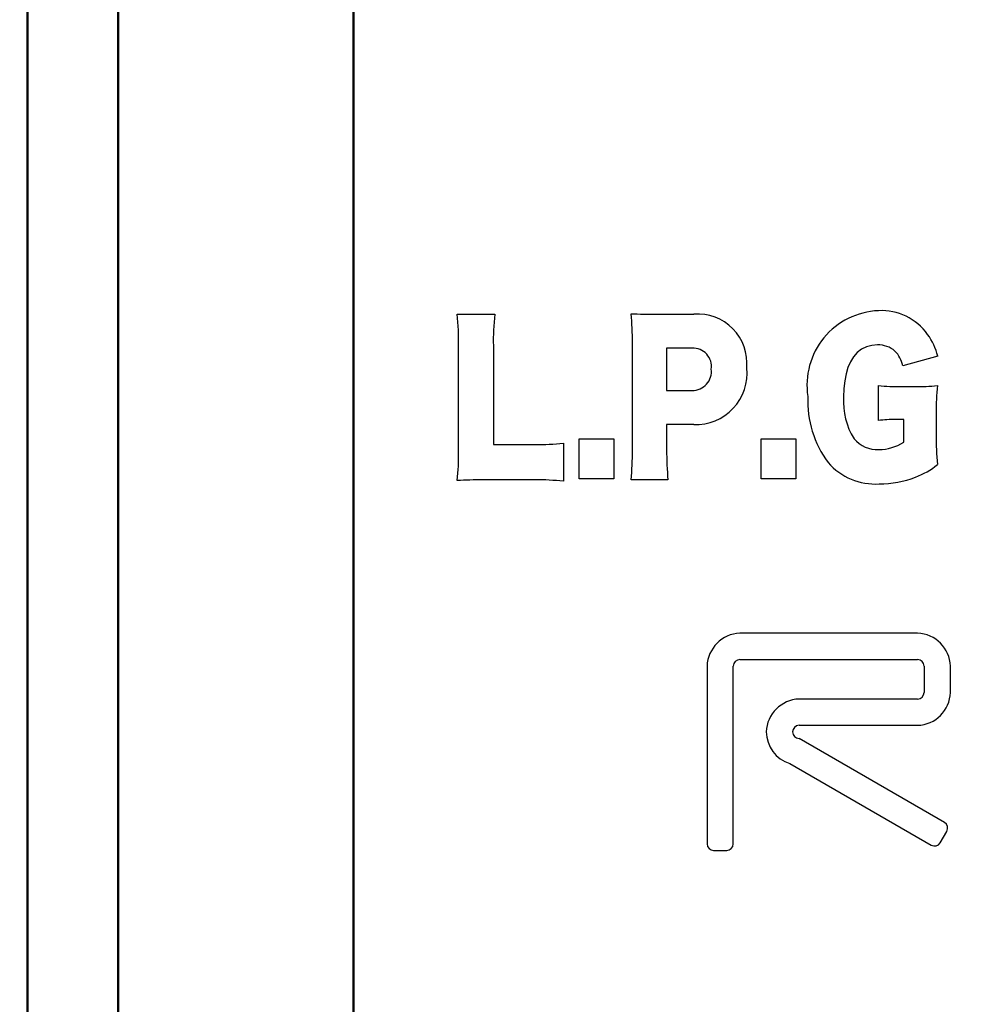
# Model space of a CAD drawing. Units: millimetres. Extents: x 0 to 600, y -1 to 424.
# Drawn here: x 91 to 104, y 145 to 158 of the extents above; entities that cross this region are included whole.
import ezdxf

# ---------------------------------------------------------------- set-up
doc = ezdxf.new("R2010")
doc.units = ezdxf.units.MM
doc.header["$LTSCALE"] = 0.263928
doc.layers.add('NoLayerName_001', color=7, linetype='Continuous')
doc.layers.add('NoLayerName_002', color=7, linetype='Continuous')
doc.styles.get("Standard").update_dxf_attribs({"font": 'txt', "bigfont": 'extfont2'})
doc.dimstyles.get("Standard").update_dxf_attribs({"dimtxt": 2.5, "dimasz": 2.5, "dimexe": 1.25, "dimexo": 0.625, "dimtad": 1, "dimzin": 0, "dimdsep": 46, "dimtxsty": 'Standard', "dimcen": 2.5, "dimadec": 0, "dimazin": 0, "dimtfac": 0.75, "dimtmove": 0, "dimatfit": 3, "dimfxl": 1, "dimarcsym": 0})

msp = doc.modelspace()

# ---------------------------------------------------------------- linework, layer by layer
at = {"layer": 'NoLayerName_001', "color": 1, "linetype": 'Continuous', "lineweight": 50}
for p, q in [((91.0458832, 122.3472191), (91.0458832, 168.466835)), ((92.2958832, 123.2155756), (92.2958832, 167.216835)), ((95.5458832, 127.3120269), (95.5458832, 163.966835))]:
    msp.add_line(p, q, dxfattribs=at)
at = {"layer": 'NoLayerName_002', "color": 4, "linetype": 'Continuous', "lineweight": 25}
for p, q in [((96.9815315, 154.1133139), (97.4993293, 154.1133139)), ((99.7317516, 154.1133137), (100.251961, 154.1133137)), ((99.4017115, 152.2322915), (99.4017115, 153.720056)), ((97.0004795, 152.2185114), (97.0004795, 153.6706191)), ((97.4803813, 153.6787151), (97.4803813, 152.3148018)), ((100.2281899, 153.6458142), (99.8743786, 153.6458142)), ((99.8743786, 153.6458142), (99.8743786, 153.0599757)), ((102.5082802, 153.5852736), (102.4569658, 153.527457)), ((102.5673439, 153.6306371), (102.5082802, 153.5852736)), ((102.6340156, 153.6633204), (102.5673439, 153.6306371)), ((102.7081541, 153.6830968), (102.6340156, 153.6633204)), ((102.7896184, 153.6897394), (102.7081541, 153.6830968)), ((102.4135418, 153.457414), (102.3799529, 153.3803791)), ((102.4569658, 153.527457), (102.4135418, 153.457414)), ((103.62092, 153.5357436), (103.136195, 153.4037964)), ((102.3536223, 153.292867), (102.3346682, 153.195068)), ((102.3799529, 153.3803791), (102.3536223, 153.292867)), ((102.3346682, 153.195068), (102.3232089, 153.0871722)), ((99.8743786, 153.0599757), (100.2281899, 153.0599757)), ((102.3232089, 153.0871722), (102.3193629, 152.9693699)), ((102.8013317, 152.6448419), (102.8013317, 153.1314616)), ((103.1127684, 153.1150974), (103.3025931, 153.1150974)), ((103.5995604, 152.7547405), (103.5995604, 152.4467489)), ((103.1506644, 152.6586223), (103.0366318, 152.6586223)), ((103.1506644, 152.3451186), (103.1506644, 152.6586223)), ((100.2495495, 152.5924763), (99.8743786, 152.5924763)), ((99.8743786, 152.5924763), (99.8743786, 152.2405598)), ((98.6641161, 151.8390337), (98.6641161, 152.3945557)), ((98.6641161, 152.3945557), (99.1436741, 152.3945557)), ((99.1436741, 152.3945557), (99.1436741, 151.8390337)), ((101.1793801, 151.8390337), (101.1793801, 152.3945557)), ((101.1793801, 152.3945557), (101.6589381, 152.3945557)), ((101.6589381, 152.3945557), (101.6589381, 151.8390337)), ((97.4803813, 152.3148018), (98.0550232, 152.3148018)), ((98.4494867, 152.3340944), (98.4494867, 151.8061335)), ((98.0550232, 151.8252538), (97.3332757, 151.8252538)), ((99.1436741, 151.8390337), (98.6641161, 151.8390337)), ((99.8933266, 151.8252535), (99.3824189, 151.8252535)), ((101.6589381, 151.8390337), (101.1793801, 151.8390337)), ((103.3417201, 149.7076459), (100.8867582, 149.7076459)), ((100.4327321, 149.2533243), (100.4327321, 146.7985102)), ((100.7956723, 146.7985102), (100.7956723, 149.2533243)), ((100.8867582, 149.3441886), (103.3417201, 149.3441886)), ((103.432806, 149.2533243), (103.432806, 148.889867)), ((103.7962633, 148.889867), (103.7962633, 149.2533243)), ((103.3417201, 148.7990027), (101.7052758, 148.7990027)), ((101.7052758, 148.4355454), (103.3417201, 148.4355454)), ((103.7130079, 147.0940039), (101.7052758, 148.2538168)), ((101.574446, 147.9088279), (103.5310577, 146.7793031)), ((103.6552389, 146.8125462), (103.7458816, 146.9698966)), ((100.5233748, 146.7076459), (100.7051035, 146.7076459))]:
    msp.add_line(p, q, dxfattribs=at)
for centre, radius, start, end in [((93.1034406, 153.7255727), 3.8974264, 359.19210503, 5.70960025), ((100.956228, 153.7448845), 3.4764765, 173.91649411, 181.0906031), ((99.7088862, 160.5310373), 6.4177644, 267.08414447, 270.20413557), ((95.8012242, 153.7482861), 3.6005979, 359.55077497, 5.95089462), ((100.3073867, 153.4388646), 0.6767227, 354.45541197, 94.69796708), ((102.8420489, 153.1347503), 1.0288067, 92.26819368, 188.79389168), ((102.8424199, 153.3792817), 0.7845459, 35.55357585, 93.00205884), ((102.755099, 153.3133578), 0.8939247, 14.40501479, 35.73688418), ((100.2414753, 153.3932971), 0.2528663, 351.77347844, 93.01166924), ((102.8045262, 153.3518856), 0.3381825, 48.32233509, 92.52654116), ((102.7588091, 153.3317126), 0.3842086, 10.8137134, 45.22910623), ((100.2294763, 153.3242831), 0.2643105, 269.7211379, 7.13559922), ((100.2807154, 153.2962593), 0.7044728, 267.46440149, 6.29306323), ((103.0594726, 155.0725431), 1.958171, 262.42478745, 271.55961735), ((103.3362631, 155.9574596), 2.8425616, 269.32131996, 275.64958887), ((106.8327478, 152.7991195), 3.233492, 174.14974764, 180.78639793), ((103.2579563, 152.9175436), 1.4338728, 177.60488217, 216.50635431), ((103.2645719, 152.9016823), 0.9476295, 175.90397269, 212.35427711), ((103.0000806, 151.2669689), 1.3921333, 88.49549852, 98.20791678), ((102.7848017, 152.6652048), 0.4196763, 220.15815519, 272.91646772), ((102.8072488, 152.8909376), 0.6448664, 269.90280954, 302.17707707), ((107.1797644, 152.3861372), 3.5807171, 179.03009412, 185.59346322), ((94.0887366, 152.1547067), 2.9124419, 353.34111182, 1.2553158), ((98.1211926, 155.0042056), 2.6902176, 268.59059494, 277.00942078), ((95.9486474, 152.1919815), 3.4532994, 353.90389892, 0.66882356), ((103.9300198, 152.2175099), 4.0557067, 179.67436774, 185.55015996), ((102.7614993, 152.6447594), 0.8758537, 221.49001174, 273.23847814), ((102.8917992, 152.9482519), 1.1639397, 291.30260013, 308.48290013), ((97.2903866, 146.1638021), 5.6616141, 89.56595585, 93.12717936), ((98.1142249, 148.9680464), 2.8578206, 83.26290076, 91.18700515), ((102.8126963, 153.163933), 1.3936296, 269.92935842, 291.11112782), ((100.9042017, 149.2361876), 0.4717809, 92.11891179, 177.91836588), ((103.324705, 149.2360793), 0.4718735, 2.09439197, 87.93355038), ((100.8904993, 149.2493523), 0.0949101, 92.2589792, 177.60144527), ((103.3381844, 149.2495581), 0.0946965, 2.27929592, 87.8602796), ((103.3382186, 148.893599), 0.094661, 272.11985338, 357.7405711), ((103.3246201, 148.907197), 0.4719614, 272.07637537, 357.89568229), ((101.722884, 148.327101), 0.4722301, 92.13689062, 177.95619755), ((101.7089703, 148.3407844), 0.094833, 92.23267502, 178.09168356), ((101.7177071, 148.3531467), 0.4668436, 181.12971801, 252.12919338), ((101.7080753, 148.3477372), 0.0939621, 182.31460328, 268.29268426), ((103.663335, 147.014439), 0.0937975, 331.64853495, 58.02317207), ((100.5266571, 146.8015631), 0.0939745, 181.8616576, 267.99842604), ((100.7016322, 146.8016751), 0.0940933, 272.11419604, 358.072435), ((103.5752488, 146.8627892), 0.0944605, 242.10668807, 327.86643241)]:
    msp.add_arc(centre, radius, start, end, dxfattribs=at)

# ---------------------------------------------------------------- leaders
at = {"layer": 'NoLayerName_001', "color": 6, "linetype": 'Continuous', "lineweight": 25, "annotation_type": 0, "has_hookline": 1, "hookline_direction": 1, "text_width": 75.4181712}
msp.add_leader([(180.2958832, 145.1983978), (158.0173208, 195.4749451), (154.2673208, 195.4749451)], dimstyle='Standard', override={"dimtxt": 5, "dimasz": 3.75, "dimgap": 1.25, "dimldrblk": 'OPEN30'}, dxfattribs=at)

doc.saveas('drawing.dxf')
